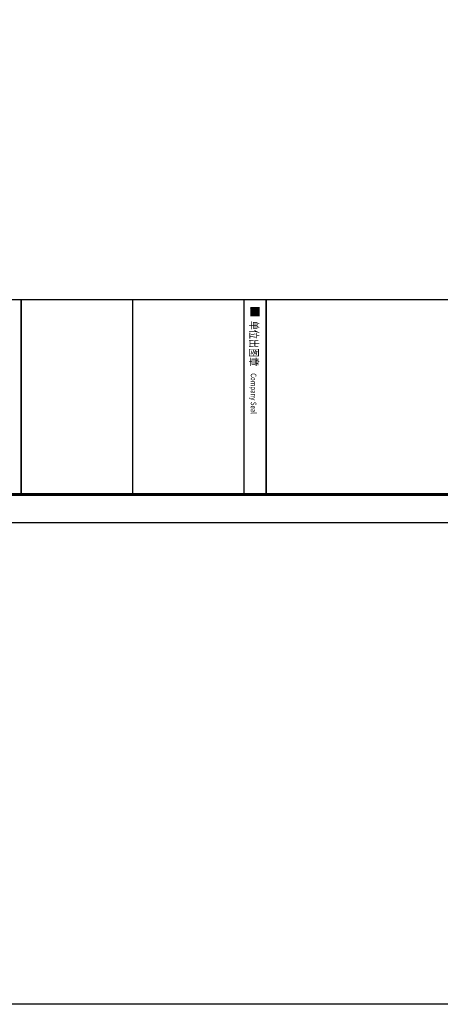
# Model space of a CAD drawing. Extents: x 341856 to 772688, y -86350 to 273982.
# Drawn here: x 389180 to 404285, y -86350 to -50996 of the extents above; entities that cross this region are included whole.
import ezdxf
from ezdxf.enums import TextEntityAlignment as Align

# ---------------------------------------------------------------- set-up
doc = ezdxf.new("R2010")
doc.units = 0
doc.header["$LTSCALE"] = 1000
doc.header["$MEASUREMENT"] = 0
doc.layers.add('PUB_TITLE', color=4, linetype='Continuous')
doc.layers.add('建-图框', color=4, linetype='Continuous')
doc.styles.add('-宋体', font='txt', dxfattribs={"width": 0.8})

# ---------------------------------------------------------------- blocks, each defined once
blk = doc.blocks.new('*X16')
at = {"color": 0}
for p, q in [((36475, -27943), (36666, -27751)), ((36475, -27907), (36631, -27751)), ((36475, -27872), (36595, -27751)), ((36475, -27837), (36560, -27751)), ((36475, -27801), (36525, -27751)), ((36475, -27766), (36489, -27751)), ((36649, -27951), (36475, -27777)), ((36613, -27951), (36475, -27813)), ((36578, -27951), (36475, -27848)), ((36675, -27942), (36484, -27751)), ((36501, -27951), (36675, -27778)), ((36675, -27907), (36519, -27751)), ((36537, -27951), (36675, -27813)), ((36675, -27871), (36555, -27751)), ((36675, -27836), (36590, -27751)), ((36675, -27801), (36625, -27751)), ((36675, -27765), (36661, -27751)), ((36543, -27951), (36475, -27883)), ((36507, -27951), (36475, -27919)), ((36572, -27951), (36675, -27849)), ((36608, -27951), (36675, -27884)), ((36643, -27951), (36675, -27919))]:
    blk.add_line(p, q, dxfattribs=at)
blk = doc.blocks.new('tiqian')
at = {"layer": '建-图框'}
for p, q in [((227146, -8774), (227146, 48626)), ((220144, 22725, 0), (227144, 22725, 0)), ((220144, 21924, 0), (227144, 21924, 0)), ((220144, 17924, 0), (227144, 17924, 0))]:
    blk.add_line(p, q, dxfattribs=at)
at = {"layer": '建-图框', "const_width": 50}
blk.add_lwpolyline([(220146, -8774), (220146, 48626)], dxfattribs=at)
at = {"layer": '建-图框', "const_width": 60, "elevation": 0}
for points in [[(220144, 22725), (227144, 22725)], [(220145, 13925), (227145, 13925)]]:
    blk.add_lwpolyline(points, dxfattribs=at)
at = {"layer": '建-图框', "const_width": 50, "elevation": 0}
blk.add_lwpolyline([(220444, 22179), (220444, 22464), (220728, 22464), (220728, 22179)], close=True, dxfattribs=at)
at = {"layer": '建-图框', "xscale": 1.421866666525602, "yscale": 1.421866666525602, "zscale": 1.421866666525602}
blk.add_blockref('*X16', (168582, 61908, 0), dxfattribs=at)
at = {"layer": '建-图框', "style": '-宋体', "width": 0.8}
blk.add_text('单位出图章', height=300, dxfattribs=at).set_placement((220906, 22133, 0))
blk.add_text('Company Seal', height=200, dxfattribs=at).set_placement((223522, 22168, 0), align=Align.CENTER)

msp = doc.modelspace()

# ---------------------------------------------------------------- linework, layer by layer
msp.add_lwpolyline([(341855.5, 273981.5), (772688.5, 273981.5), (772688.5, -86350.5), (341855.5, -86350.5)], close=True)
at = {"layer": 'PUB_TITLE'}
msp.add_lwpolyline([(365537, -69044.5), (424937, -69044.5), (424937, 99155.5), (365537, 99155.5)], close=True, dxfattribs=at)
at = {"layer": 'PUB_TITLE', "const_width": 100}
msp.add_lwpolyline([(366537, -68044.5), (423937, -68044.5), (423937, 96655.5), (366537, 96655.5)], close=True, dxfattribs=at)

# ---------------------------------------------------------------- block references
at = {"rotation": 270}
msp.add_blockref('tiqian', (375311.4, 159101.3), dxfattribs=at)

doc.saveas('drawing.dxf')
